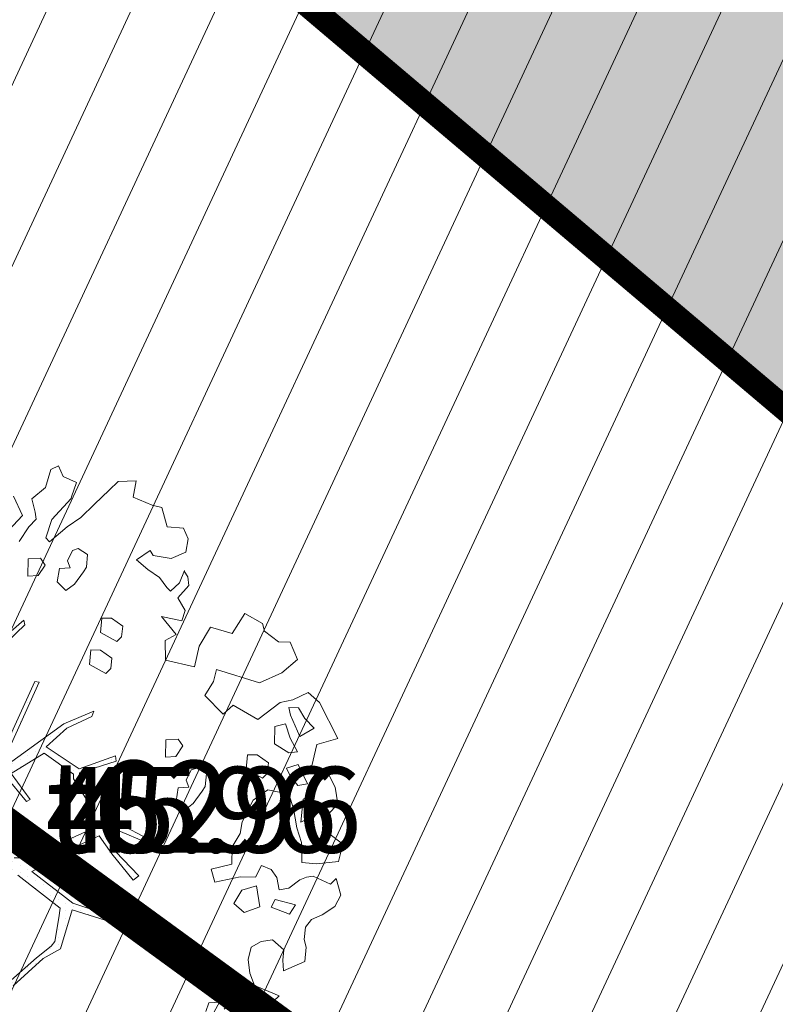
# Model space of a CAD drawing. Units: metres. Extents: x -2647544 to 3393452, y 3311439 to 9806610.
# Drawn here: x 546053 to 546059, y 6582476 to 6582484 of the extents above; entities that cross this region are included whole.
import ezdxf

# ---------------------------------------------------------------- set-up
doc = ezdxf.new("R2010")
doc.units = ezdxf.units.M
doc.header["$LTSCALE"] = 0.5
doc.header["$MEASUREMENT"] = 0
for name, pattern in [('ACAD_ISO02W100', [15, 12, -3]), ('KOLVIK', [1.25, 0.25, -1]), ('vana teeprojekt$0$CENTER', [2, 1.25, -0.25, 0.25, -0.25])]:
    doc.linetypes.add(name, pattern=pattern)
for name, color, linetype in [('00_Loov_DP_hoonestusala', 193, 'vana teeprojekt$0$CENTER'), ('A_PLAN servituut', 210, 'Continuous'), ('HALJASTUS', 252, 'Continuous'), ('KORGUS-EH2000', 252, 'Continuous'), ('MOOTKORG-EH2000', 7, 'Continuous')]:
    doc.layers.add(name, color=color, linetype=linetype)
doc.layers.add('00_Loov_hoonete_hatch', color=7, linetype='Continuous', lineweight=9, true_color=0xf8f287)
for name, color, linetype, lineweight in [('00_Loov_planeeritav kõrghaljastus', 7, 'Continuous', 9), ('00_Loov_sihtots', 8, 'Continuous', 9), ('00_Loov_uued hooned', 7, 'Continuous', 9), ('08_ol.ol säilitatav puu', 96, 'Continuous', 9), ('09_likvideeritav kõrghaljastus', 7, 'Continuous', 9), ('0_TULETÕRJE VEEVÕTUKOHT_R', 5, 'Continuous', 20)]:
    doc.layers.add(name, color=color, linetype=linetype, lineweight=lineweight)
doc.layers.add('MOOTMPUNKT', color=7, linetype='Continuous', plot=False)
doc.layers.add('MOOTNR', color=4, linetype='Continuous', plot=False)
doc.styles.add('ITALIC', font='italic.shx')
doc.styles.get("Standard").update_dxf_attribs({"font": 'romanc.shx', "width": 0.8, "height": 0.9})

# ---------------------------------------------------------------- blocks, each defined once
blk = doc.blocks.new('RING02')
at = {"color": 0, "linetype": 'Continuous', "lineweight": -3}
blk.add_circle((0, 0), 0.2, dxfattribs=at)
blk = doc.blocks.new('platano2')
at = {"layer": '08_ol.ol säilitatav puu'}
h = blk.add_hatch(dxfattribs=at)
h.set_pattern_fill('DOTS', color=256, scale=4, style=0)
h.set_pattern_definition([(0, (-39973.25, -3784.6), (3.175, 6.35), [0, -6.35])])
h.paths.add_polyline_path([(88.21, 150.09), (83.22, 150.19), (69.39, 108.5), (42.73, 74.07), (38.89, 82.14), (32.1, 92.27), (22.94, 108.94), (12.89, 130.62), (28.09, 141.31), (49.93, 159.35), (46.53, 163.92), (26.15, 144.34), (9.99, 135.67), (9.26, 148.68), (17.65, 168.49), (15.2, 171.04), (3.26, 148.8), (4.39, 130.29), (15.87, 105.08), (31.27, 75.8), (31.44, 59.31), (4.3, 26.39), (-3.78, 21.58), (-7.26, 22.15), (-12.24, 23.25), (-18.66, 26.87), (-27.41, 39.04), (-36.62, 52.71), (-15.8, 69.78), (-17.73, 72.81), (-39.54, 56.76), (-56.47, 84.58), (-38.98, 109.21), (-34.99, 109.13), (-13.74, 122.69), (-16.67, 125.75), (-33.89, 114.1), (-39.88, 114.22), (-49.76, 144.89), (-54.26, 144.48), (-43.39, 113.79), (-61.93, 86.19), (-77.57, 103.49), (-87.13, 124.66), (-91.6, 126.25), (-81.11, 101.06), (-45.14, 51.38), (-46.69, 48.92), (-116, 80.28), (-116.57, 76.79), (-37.86, 40.75), (-22.88, 15.97), (-23.45, 12.48), (-35.57, 5.73), (-34.65, 1.71), (-40.18, 0.33), (-54.12, 2.6), (-77.09, 3.06), (-96.62, 0.96), (-130.41, 9.63), (-136.8, 39.73), (-164.2, 68.26), (-168.22, 67.34), (-142.83, 37.86), (-136.97, 6.26), (-137.11, -0.73), (-156.92, -16.81), (-167.4, -16.1), (-182.93, -18.29), (-205.8, -12.84), (-206.84, -14.82), (-183.5, -21.78), (-164.95, -18.65), (-156.53, -22.32), (-171.22, -56.99), (-170.73, -57.5), (-153.52, -21.38), (-139.74, -7.17), (-131.65, -2.34), (-121.7, -4.53), (-105.74, -5.85), (-93.82, -9.09), (-92.9, -13.1), (-122.18, -52.98), (-121.2, -54), (-83.77, -6.29), (-77.27, -5.92), (-65.25, -4.17), (-44.33, -7.58), (-36.85, -8.23), (-34.95, -13.27), (-30.06, -18.36), (-25.25, -27.45), (-17.91, -35.09), (-7.97, -37.31), (-7.05, -41.33), (-8.11, -44.3), (-5.84, -55.84), (-11.55, -66.21), (-19.15, -71.56), (-30.74, -76.82), (-56.32, -81.8), (-87, -67.2), (-90.06, -70.13), (-60.35, -83.72), (-84.13, -123.2), (-83.25, -129.22), (-58.44, -87.75), (-47.37, -83.98), (-10.75, -76.22), (-9.38, -82.74), (-6.66, -96.78), (-22.24, -126.45), (-54.85, -133.28), (-84.11, -172.16), (-82.7, -176.69), (-54.96, -138.28), (-23.91, -134.9), (-25.31, -179.34), (-21.29, -178.42), (-18.84, -131.01), (-0.34, -105.4), (23.08, -132.85), (41.07, -157.69), (50.31, -170.37), (54.38, -166.45), (47.1, -155.81), (26.63, -130.42), (8.18, -104.08), (3.93, -91.5), (2.28, -74.48), (6.75, -50.6), (8.7, -28.15), (10.27, -24.69), (22.36, -19.94), (31.32, -21.12), (38.32, -21.26), (70.71, -30.65), (63.92, -39.75), (53.08, -57.02), (65.93, -88.75), (77.25, -121.95), (81.23, -123.03), (69.5, -85.32), (59.05, -58.14), (79.1, -30.07), (85.54, -32.69), (96.92, -38.42), (102.83, -42.53), (108.99, -59.14), (120.74, -95.85), (112.33, -116.66), (113.78, -119.18), (124.68, -98.92), (153.73, -119.99), (156.36, -113.55), (124.27, -94.42), (112.39, -39.23), (141.33, -40.81), (145.42, -35.89), (112.98, -34.74), (85.29, -20.2), (113.11, -3.27), (135.32, 8.27), (164.84, -14.31), (168.94, -9.39), (139.4, 12.18), (159.99, 42.74), (154.55, 45.35), (134.48, 16.28), (75.9, -15.52), (50.6, -6.52), (22.78, 1.04), (15.97, 10.17), (15.56, 14.67), (21.3, 27.05), (45.99, 62.52), (73.68, 97.93), (81.65, 96.77), (101.56, 93.37), (105.5, 90.3), (115.24, 78.11), (136.24, 54.21), (138.83, 58.65), (115.85, 83.59), (107.65, 98.24), (74.88, 107.9)])
at = {"layer": '08_ol.ol säilitatav puu', "linetype": 'Continuous'}
for p, q in [((-99.11, 315.7), (-68.73, 331.07)), ((-68.73, 331.07), (-63.67, 313.37)), ((-27.86, 328.78), (-14.11, 330.93)), ((-14.11, 330.93), (-1.44, 319.38)), ((10.74, 323.17), (19.85, 335.09)), ((19.85, 335.09), (34.3, 331.57)), ((34.3, 331.57), (36.35, 312.98)), ((48.78, 329.67), (62.57, 333.42)), ((62.57, 333.42), (72.15, 328.39)), ((-41.72, 321.8), (-27.86, 328.78)), ((-1.44, 319.38), (10.74, 323.17)), ((46.78, 310.35), (53.52, 324.73)), ((53.52, 324.73), (48.78, 329.67)), ((72.15, 328.39), (79.19, 317.76)), ((-107.37, 306.18), (-99.11, 315.7)), ((-41.19, 308.08), (-41.72, 321.8)), ((79.19, 317.76), (83.05, 308.81)), ((-101.18, 293.15), (-107.37, 306.18)), ((-77.42, 311.23), (-85.65, 303.33)), ((-70.41, 298.99), (-77.42, 311.23)), ((-63.67, 313.37), (-41.19, 308.08)), ((-13.71, 310.75), (-21.8, 309.3)), ((-21.8, 309.3), (-17.92, 301.97)), ((-4.03, 310.56), (-13.71, 310.75)), ((1.4, 299.96), (-4.03, 310.56)), ((36.35, 312.98), (35.3, 300.9)), ((47.47, 304.69), (46.78, 310.35)), ((83.05, 308.81), (89.4, 303.84)), ((-94.63, 297.86), (-94.79, 289.8)), ((-85.65, 303.33), (-94.63, 297.86)), ((-88.31, 291.28), (-70.41, 298.99)), ((-30.75, 305.45), (-47.04, 297.71)), ((-47.04, 297.71), (-44.01, 287.97)), ((-29.3, 297.36), (-30.75, 305.45)), ((-17.92, 301.97), (1.4, 299.96)), ((18.35, 300.43), (6.17, 296.64)), ((35.3, 300.9), (18.35, 300.43)), ((49.78, 298.99), (47.47, 304.69)), ((56.86, 289.98), (49.78, 298.99)), ((89.4, 303.84), (99.87, 302.83)), ((99.87, 302.83), (106.35, 304.31)), ((106.35, 304.31), (118.43, 303.26)), ((118.43, 303.26), (126.13, 285.36)), ((-149.81, 281.22), (-149.62, 290.9)), ((-149.62, 290.9), (-134.98, 297.06)), ((-134.98, 297.06), (-123.95, 283.93)), ((-98.97, 282.62), (-101.18, 293.15)), ((-94.79, 289.8), (-88.31, 291.28)), ((-68.96, 290.89), (-81.13, 287.1)), ((-57.54, 297.12), (-68.96, 290.89)), ((-64.38, 277.89), (-56.88, 289.84)), ((-56.88, 289.84), (-57.54, 297.12)), ((-44.01, 287.97), (-37.5, 291.07)), ((-37.5, 291.07), (-29.3, 297.36)), ((-22.19, 289.95), (-25.77, 272.28)), ((-10.02, 293.74), (-22.19, 289.95)), ((6.17, 296.64), (-10.02, 293.74)), ((58.31, 281.88), (56.86, 289.98)), ((70.68, 295.35), (66.31, 278.5)), ((78.64, 290.35), (70.68, 295.35)), ((72.69, 275.14), (78.64, 290.35)), ((-158.93, 269.31), (-149.81, 281.22)), ((-123.95, 283.93), (-115.45, 265.21)), ((-81.13, 287.1), (-78.89, 278.18)), ((47.78, 279.67), (58.31, 281.88)), ((108.4, 285.72), (100.14, 276.2)), ((117.25, 284.73), (108.4, 285.72)), ((126.13, 285.36), (117.25, 284.73)), ((147.03, 281.71), (166.79, 261.15)), ((-78.89, 278.18), (-64.38, 277.89)), ((-48.35, 272.73), (-54.99, 263.19)), ((-39.5, 271.75), (-48.35, 272.73)), ((37.84, 266.97), (41.23, 274.97)), ((41.23, 274.97), (47.78, 279.67)), ((66.31, 278.5), (72.69, 275.14)), ((100.14, 276.2), (101.56, 266.5)), ((-165.41, 267.82), (-158.93, 269.31)), ((-43.08, 254.07), (-35.55, 267.64)), ((-35.55, 267.64), (-39.5, 271.75)), ((-25.77, 272.28), (-17.15, 260.01)), ((47.42, 261.94), (37.84, 266.97)), ((72.5, 265.47), (54.69, 262.6)), ((77.08, 252.47), (72.5, 265.47)), ((101.56, 266.5), (106.23, 258.33)), ((-54.99, 263.19), (-55.16, 255.12)), ((-17.15, 260.01), (1.22, 250.76)), ((47.16, 249.04), (47.42, 261.94)), ((54.69, 262.6), (58.48, 250.42)), ((106.23, 258.33), (116.67, 255.7)), ((116.67, 255.7), (127.99, 257.09)), ((127.99, 257.09), (138.55, 260.91)), ((160.24, 256.44), (151.13, 244.53)), ((-55.16, 255.12), (-43.08, 254.07)), ((1.22, 250.76), (10.86, 248.96)), ((10.86, 248.96), (22.02, 242.28)), ((58.48, 250.42), (69.64, 243.74)), ((69.64, 243.74), (77.08, 252.47)), ((22.02, 242.28), (36.53, 241.99)), ((151.13, 244.53), (158.2, 235.51)), ((152.48, 231.59), (153.11, 222.71)), ((166.04, 224.06), (152.48, 231.59)), ((-39.02, 220.67), (-44.02, 212.7)), ((-28.56, 219.65), (-39.02, 220.67)), ((-24.57, 217.15), (-28.56, 219.65)), ((-14.24, 209.68), (-24.57, 217.15)), ((153.11, 222.71), (160.31, 220.14)), ((-134.41, 186.4), (-129.06, 210.74)), ((-44.02, 212.7), (-42.51, 207.83)), ((-42.51, 207.83), (-33.72, 203.62)), ((-8.74, 202.31), (-14.24, 209.68)), ((-246.46, 187.69), (-245.37, 201.38)), ((-245.37, 201.38), (-236.42, 205.24)), ((-236.42, 205.24), (-225.17, 203.4)), ((-225.17, 203.4), (-219.76, 191.19)), ((-199.46, 198.04), (-209.86, 202.28)), ((-209.26, 202.09), (-204.36, 205.22)), ((-204.36, 205.22), (-197.09, 205.88)), ((-197.09, 205.88), (-186.78, 196.8)), ((-186.78, 196.8), (-176.18, 202.9)), ((-176.18, 202.9), (-167.49, 200.13)), ((-167.49, 200.13), (-171.19, 183.08)), ((-62.53, 200.97), (-68.25, 197.05)), ((-53.77, 195.15), (-62.53, 200.97)), ((-33.72, 203.62), (-28.03, 205.93)), ((-28.03, 205.93), (-27.4, 197.04)), ((-16.14, 195.2), (-8.74, 202.31)), ((-219.76, 191.19), (-222.49, 175.92)), ((-192.35, 190.64), (-199.46, 198.04)), ((-195.64, 187.48), (-192.35, 190.64)), ((-171.19, 183.08), (-155.99, 195.38)), ((-155.99, 195.38), (-150.95, 186.17)), ((-68.25, 197.05), (-67.66, 186.55)), ((-53.14, 186.26), (-53.77, 195.15)), ((-27.4, 197.04), (-16.14, 195.2)), ((-264.45, 175.15), (-262.68, 183.18)), ((-262.68, 183.18), (-246.46, 187.69)), ((-203.83, 181.19), (-195.64, 187.48)), ((-150.95, 186.17), (-134.41, 186.4)), ((-67.66, 186.55), (-53.14, 186.26)), ((-271.23, 159.15), (-264.45, 175.15)), ((-222.49, 175.92), (-226.57, 173.58)), ((-226.57, 173.58), (-218.74, 162.13)), ((-210.48, 171.64), (-203.83, 181.19)), ((-218.74, 162.13), (-210.48, 171.64)), ((3.26, 148.8), (15.2, 171.04)), ((17.65, 168.49), (9.26, 148.68)), ((15.2, 171.04), (17.65, 168.49)), ((-284.39, 146.51), (-284.88, 161.85)), ((-284.88, 161.85), (-271.23, 159.15)), ((26.15, 144.34), (46.53, 163.92)), ((49.93, 159.35), (28.09, 141.31)), ((46.53, 163.92), (49.93, 159.35)), ((-163.05, 150.54), (-169.69, 140.99)), ((-154.19, 149.55), (-163.05, 150.54)), ((-150.24, 145.44), (-154.19, 149.55)), ((4.39, 130.29), (3.26, 148.8)), ((69.39, 108.5), (83.22, 150.19)), ((88.21, 150.09), (74.88, 107.9)), ((83.22, 150.19), (88.21, 150.09)), ((-277.27, 139.11), (-284.39, 146.51)), ((-169.69, 140.99), (-169.85, 132.93)), ((-157.77, 131.88), (-150.24, 145.44)), ((-136.28, 141.35), (-142.93, 131.8)), ((-127.43, 140.37), (-136.28, 141.35)), ((-54.26, 144.48), (-49.76, 144.89)), ((-43.39, 113.79), (-54.26, 144.48)), ((-49.76, 144.89), (-39.88, 114.22)), ((9.26, 148.68), (9.99, 135.67)), ((9.99, 135.67), (26.15, 144.34)), ((28.09, 141.31), (12.89, 130.62)), ((-265.42, 126.77), (-277.27, 139.11)), ((-169.85, 132.93), (-157.77, 131.88)), ((-131.01, 122.69), (-123.48, 136.25)), ((-123.48, 136.25), (-127.43, 140.37)), ((-254.36, 115.26), (-265.42, 126.77)), ((-142.93, 131.8), (-143.09, 123.74)), ((-91.6, 126.25), (-87.13, 124.66)), ((-81.11, 101.06), (-91.6, 126.25)), ((-87.13, 124.66), (-77.57, 103.49)), ((-33.89, 114.1), (-16.67, 125.75)), ((-16.67, 125.75), (-13.74, 122.69)), ((15.87, 105.08), (4.39, 130.29)), ((12.89, 130.62), (22.94, 108.94)), ((-223.14, 121.02), (-228.14, 113.05)), ((-212.67, 120), (-223.14, 121.02)), ((-208.69, 117.5), (-212.67, 120)), ((-198.36, 110.04), (-208.69, 117.5)), ((-143.09, 123.74), (-131.01, 122.69)), ((-13.74, 122.69), (-34.99, 109.13)), ((-288.74, 100.44), (-283.67, 111.63)), ((-283.67, 111.63), (-271.66, 107.35)), ((-246.53, 103.8), (-254.36, 115.26)), ((-228.14, 113.05), (-226.62, 108.19)), ((-226.62, 108.19), (-217.84, 103.98)), ((-192.86, 102.67), (-198.36, 110.04)), ((-61.93, 86.19), (-43.39, 113.79)), ((-38.98, 109.21), (-56.47, 84.58)), ((-39.88, 114.22), (-33.89, 114.1)), ((-34.99, 109.13), (-38.98, 109.21)), ((22.94, 108.94), (32.1, 92.27)), ((42.73, 74.07), (69.39, 108.5)), ((74.88, 107.9), (107.65, 98.24)), ((-297.69, 96.58), (-288.74, 100.44)), ((-271.66, 107.35), (-270.05, 107.32)), ((-270.05, 107.32), (-252.63, 90.84)), ((-233.92, 89.03), (-246.53, 103.8)), ((-217.84, 103.98), (-212.14, 106.28)), ((-212.14, 106.28), (-211.52, 97.4)), ((-200.26, 95.56), (-192.86, 102.67)), ((-45.14, 51.38), (-81.11, 101.06)), ((-77.57, 103.49), (-61.93, 86.19)), ((31.27, 75.8), (15.87, 105.08)), ((-294.59, 90.07), (-297.69, 96.58)), ((-211.52, 97.4), (-200.26, 95.56)), ((32.1, 92.27), (38.89, 82.14)), ((73.68, 97.93), (45.99, 62.52)), ((81.65, 96.77), (73.68, 97.93)), ((101.56, 93.37), (81.65, 96.77)), ((105.5, 90.3), (101.56, 93.37)), ((107.65, 98.24), (115.85, 83.59)), ((-279.35, 85.73), (-294.59, 90.07)), ((-269.91, 74.25), (-279.35, 85.73)), ((-237.21, 85.87), (-233.92, 89.03)), ((-214.37, 85.43), (-220.09, 81.52)), ((-205.61, 79.61), (-214.37, 85.43)), ((-56.47, 84.58), (-39.54, 56.76)), ((115.24, 78.11), (105.5, 90.3)), ((115.85, 83.59), (138.83, 58.65)), ((-220.09, 81.52), (-219.5, 71.02)), ((-204.98, 70.73), (-205.61, 79.61)), ((-116.57, 76.79), (-116, 80.28)), ((-37.86, 40.75), (-116.57, 76.79)), ((-116, 80.28), (-46.69, 48.92)), ((31.44, 59.31), (31.27, 75.8)), ((38.89, 82.14), (42.73, 74.07)), ((136.24, 54.21), (115.24, 78.11)), ((-272.08, 58.74), (-255.79, 66.48)), ((-255.79, 66.48), (-239.17, 50.82)), ((-219.5, 71.02), (-204.98, 70.73)), ((-168.22, 67.34), (-164.2, 68.26)), ((-142.83, 37.86), (-168.22, 67.34)), ((-164.2, 68.26), (-136.8, 39.73)), ((-39.54, 56.76), (-17.73, 72.81)), ((-15.8, 69.78), (-36.62, 52.71)), ((-17.73, 72.81), (-15.8, 69.78))]:
    blk.add_line(p, q, dxfattribs=at)
at = {"layer": '08_ol.ol säilitatav puu'}
for p, q in [((-84.62, 263.75), (-98.97, 282.62)), ((147.03, 281.71), (138.55, 260.91)), ((-173.8, 253), (-165.41, 267.82)), ((-115.45, 265.21), (-126.56, 229.29)), ((-96.76, 243.05), (-84.62, 263.75)), ((-156.9, 242.18), (-173.8, 253)), ((51.87, 227.69), (47.16, 249.04)), ((-162.16, 224.17), (-156.9, 242.18)), ((-89.19, 234.64), (-96.76, 243.05)), ((36.53, 241.99), (40.89, 224.66)), ((-104.89, 219.26), (-89.19, 234.64)), ((-146.16, 214.68), (-162.16, 224.17)), ((-126.56, 229.29), (-116.68, 226.77)), ((-116.68, 226.77), (-104.89, 219.26)), ((40.89, 224.66), (51.87, 227.69)), ((-129.06, 210.74), (-146.16, 214.68)), ((-252.63, 90.84), (-237.21, 85.87)), ((-258.82, 76.97), (-269.91, 74.25)), ((-252.94, 77.95), (-258.82, 76.97)), ((-246.36, 71.68), (-252.94, 77.95)), ((-234.07, 63.62), (-246.36, 71.68))]:
    blk.add_line(p, q, dxfattribs=at)
blk = doc.blocks.new('A$C2AF94360')
at = {"layer": '08_ol.ol säilitatav puu', "color": 76, "rotation": 270}
blk.add_blockref('platano2', (0, 0), dxfattribs=at)
blk = doc.blocks.new('puu1')
at = {"layer": '09_likvideeritav kõrghaljastus', "color": 65}
blk.add_blockref('A$C2AF94360', (215.98, 160.62), dxfattribs=at)

msp = doc.modelspace()

# ---------------------------------------------------------------- hatches: boundary and pattern name
at = {"layer": '00_Loov_hoonete_hatch', "linetype": 'Continuous', "lineweight": 9}
h = msp.add_hatch(color=253, dxfattribs=at)
h.dxf.hatch_style = 1
h.paths.add_polyline_path([(546051.5168, 6582486.9401), (546062.9689, 6582477.2526), (546069.3232, 6582484.9742), (546057.8702, 6582494.6607)])
at = {"layer": '00_Loov_sihtots', "linetype": 'Continuous'}
h = msp.add_hatch(dxfattribs=at)
h.set_pattern_fill('ANSI31', color=31, scale=5, angle=20)
h.set_pattern_definition([(65, (0, 0), (-0.5664423669, 0.26413641359), [])])
edge = h.paths.add_edge_path()
edge.add_line((546025.4419, 6582492.0661), (546088.9303, 6582445.7515))
edge.add_line((546088.9303, 6582445.7515), (546104.8638, 6582461.758))
edge.add_line((546104.8638, 6582461.758), (546051.5025, 6582511.3628))
edge.add_line((546051.5025, 6582511.3628), (546025.49, 6582492.09))
at = {"layer": 'A_PLAN servituut', "lineweight": 25, "ltscale": 0.5, "transparency": 33554687}
h = msp.add_hatch(dxfattribs=at)
h.set_pattern_fill('ANSI31', color=256, scale=2.9, angle=239)
h.set_pattern_definition([(284, (0, 0), (0.351732200775, 0.087696687155), [])])
edge = h.paths.add_edge_path()
edge.add_line((546108.7594, 6582539.6614), (546108.7568, 6582539.7979))
edge.add_line((546108.7568, 6582539.7979), (546131.5688, 6582548.9278))
edge.add_line((546131.5688, 6582548.9278), (546134.4866, 6582550.8066))
edge.add_line((546134.4866, 6582550.8066), (546134.6497, 6582550.6698))
edge.add_arc((546135.8245, 6582552.2884), 2, 234.02812, 301.86062)
edge.add_line((546136.8802, 6582550.5897), (546137.6277, 6582551.178))
edge.add_arc((546136.3617, 6582552.8419), 2.0909, 307.26708, 376.26067)
edge.add_line((546138.3689, 6582553.4274), (546138.1787, 6582553.6649))
edge.add_line((546138.1787, 6582553.6649), (546163.8213, 6582569.8813))
edge.add_line((546163.8213, 6582569.8813), (546194.1587, 6582592.8389))
edge.add_line((546194.1587, 6582592.8389), (546242.9598, 6582630.0761))
edge.add_line((546242.9598, 6582630.0761), (546255.3214, 6582640.2463))
edge.add_line((546255.3214, 6582640.2463), (546201.9822, 6582706.4312))
edge.add_line((546201.9822, 6582706.4312), (546201.0245, 6582708.1933))
edge.add_line((546201.0245, 6582708.1933), (546199.3347, 6582707.2608))
edge.add_line((546199.3347, 6582707.2608), (546197.5808, 6582706.3198))
edge.add_line((546197.5808, 6582706.3198), (546241.7079, 6582650.5612))
edge.add_line((546241.7079, 6582650.5612), (546249.9327, 6582640.52))
edge.add_line((546249.9327, 6582640.52), (546192.091, 6582596.3036))
edge.add_line((546192.091, 6582596.3036), (546161.6495, 6582573.0762))
edge.add_line((546161.6495, 6582573.0762), (546132.4115, 6582554.7685))
edge.add_line((546132.4115, 6582554.7685), (546128.1875, 6582552.3441))
edge.add_line((546128.1875, 6582552.3441), (546110.0894, 6582545.2108))
edge.add_line((546110.0894, 6582545.2108), (546088.8437, 6582536.7488))
edge.add_line((546088.8437, 6582536.7488), (546083.1748, 6582548.0212))
edge.add_arc((546081.6072, 6582546.7792), 2, 38.39108, 106.22358)
edge.add_line((546081.0485, 6582548.6996), (546080.1148, 6582548.3116))
edge.add_arc((546080.9404, 6582546.391), 2.0905, 113.26191, 180.00296)
edge.add_line((546078.8499, 6582546.3909), (546084.3955, 6582534.9781))
edge.add_line((546084.3955, 6582534.9781), (546071.5838, 6582529.8779))
edge.add_line((546071.5838, 6582529.8779), (546059.811, 6582540.9923))
edge.add_line((546059.811, 6582540.9923), (546059.6468, 6582541.1238))
edge.add_line((546059.6468, 6582541.1238), (546066.7669, 6582550.1597))
edge.add_arc((546064.5139, 6582550.7484), 2.3287, 345.35477, 413.05274)
edge.add_line((546065.9137, 6582552.6095), (546065.014, 6582553.2477))
edge.add_arc((546063.8967, 6582551.1818), 2.3487, 61.59318, 117.90235)
edge.add_line((546062.7976, 6582553.2575), (546055.7179, 6582544.1871))
edge.add_line((546055.7179, 6582544.1871), (546031.6326, 6582562.9865))
edge.add_line((546031.6326, 6582562.9865), (545995.4938, 6582591.1064))
edge.add_line((545995.4938, 6582591.1064), (545992.718, 6582618.477))
edge.add_line((545992.718, 6582618.477), (546003.704, 6582620.059))
edge.add_arc((546002.9078, 6582621.8937), 2, 293.45949, 367.16134)
edge.add_line((546004.8922, 6582622.143), (546004.834, 6582623.0423))
edge.add_arc((546002.9351, 6582623.0648), 1.8991, 359.32183, 438.06244)
edge.add_line((546003.3279, 6582624.9228), (546003.1739, 6582624.9035))
edge.add_line((546003.1739, 6582624.9035), (545992.1626, 6582623.6056))
edge.add_line((545992.1626, 6582623.6056), (545991.6386, 6582628.1645))
edge.add_line((545991.6386, 6582628.1645), (546002.6207, 6582628.8011))
edge.add_arc((546001.8245, 6582630.6358), 2, 293.45949, 367.16134)
edge.add_line((546003.8089, 6582630.8851), (546003.7507, 6582631.7844))
edge.add_arc((546001.8987, 6582631.8231), 1.8524, 358.80418, 442.43166)
edge.add_line((546002.1427, 6582633.6593), (545991.0322, 6582633.0498))
edge.add_line((545991.0322, 6582633.0498), (545989.9433, 6582641.8234))
edge.add_line((545989.9433, 6582641.8234), (545994.9424, 6582650.2759))
edge.add_line((545994.9424, 6582650.2759), (545991.6856, 6582652.0947))
edge.add_arc((545991.0088, 6582651.0675), 1.2302, 56.62228, 153.29161)
edge.add_line((545989.9099, 6582651.6204), (545989.1838, 6582650.5597))
edge.add_line((545989.1838, 6582650.5597), (545963.3505, 6582668.8047))
edge.add_line((545963.3505, 6582668.8047), (545963.0225, 6582669.3962))
edge.add_line((545963.0225, 6582669.3962), (545961.4996, 6582670.6747))
edge.add_line((545961.4996, 6582670.6747), (545960.8118, 6582670.8073))
edge.add_line((545960.8118, 6582670.8073), (545960.4567, 6582670.7729))
edge.add_line((545960.4567, 6582670.7729), (545959.991, 6582670.6153))
edge.add_line((545959.991, 6582670.6153), (545959.5276, 6582670.2892))
edge.add_line((545959.5276, 6582670.2892), (545958.8237, 6582669.6107))
edge.add_line((545958.8237, 6582669.6107), (545957.3614, 6582667.4886))
edge.add_line((545957.3614, 6582667.4886), (545970.3375, 6582658.2375))
edge.add_line((545970.3375, 6582658.2375), (545987.3868, 6582646.3862))
edge.add_line((545987.3868, 6582646.3862), (545985.295, 6582642.7403))
edge.add_arc((545985.4819, 6582641.3387), 1.414, 97.59647, 178.69433)
edge.add_line((545984.0683, 6582641.3709), (545984.4055, 6582639.1751))
edge.add_arc((545986.2084, 6582639.6891), 1.8748, 195.91379, 259.28452)
edge.add_line((545985.8598, 6582637.847), (545988.8569, 6582612.1879))
edge.add_line((545988.8569, 6582612.1879), (545972.4086, 6582610.1357))
edge.add_line((545972.4086, 6582610.1357), (545939.1826, 6582630.6769))
edge.add_arc((545936.9027, 6582631.1507), 2.3287, 348.26027, 413.05274)
edge.add_line((545938.3024, 6582633.0118), (545937.2307, 6582633.8423))
edge.add_arc((545936.5429, 6582632.1244), 1.8504, 68.18024, 133.94633)
edge.add_line((545935.2587, 6582633.4567), (545926.068, 6582620.3761))
edge.add_arc((545927.9705, 6582619.7529), 2.002, 161.86373, 237.17792)
edge.add_line((545926.8853, 6582618.0705), (545927.6705, 6582617.5282))
edge.add_arc((545928.7985, 6582619.2314), 2.0428, 236.48171, 322.2026)
edge.add_line((545930.4127, 6582617.9794), (545936.6239, 6582626.9723))
edge.add_line((545936.6239, 6582626.9723), (545959.3946, 6582612.7429))
edge.add_line((545959.3946, 6582612.7429), (545952.9935, 6582603.6326))
edge.add_arc((545955.4999, 6582603.2437), 2.5364, 171.17991, 228.56731)
edge.add_line((545953.8214, 6582601.3421), (545954.6066, 6582600.7998))
edge.add_arc((545955.7346, 6582602.5029), 2.0428, 236.48171, 322.20259)
edge.add_line((545957.3488, 6582601.2509), (545963.2367, 6582610.342))
edge.add_line((545963.2367, 6582610.342), (545971.1505, 6582605.3972))
edge.add_line((545971.1505, 6582605.3972), (545987.2483, 6582606.2559))
edge.add_line((545987.2483, 6582606.2559), (545988.9234, 6582606.0329))
edge.add_line((545988.9234, 6582606.0329), (545990.1741, 6582589.6438))
edge.add_line((545990.1741, 6582589.6438), (545990.1116, 6582586.1458))
edge.add_arc((545992.618, 6582585.7569), 2.5364, 171.17991, 228.56731)
edge.add_line((545990.9396, 6582583.8554), (545991.7247, 6582583.3131))
edge.add_arc((545992.8528, 6582585.0162), 2.0428, 236.48171, 322.20259)
edge.add_line((545994.467, 6582583.7642), (545995.6932, 6582585.3348))
edge.add_line((545995.6932, 6582585.3348), (545999.801, 6582582.0261))
edge.add_arc((546002.3074, 6582581.6372), 2.5364, 171.17991, 228.56731)
edge.add_line((546000.629, 6582579.7356), (546001.4141, 6582579.1933))
edge.add_arc((546002.5422, 6582580.8964), 2.0428, 236.48171, 301.41121)
edge.add_line((546003.6068, 6582579.153), (546030.5269, 6582558.1393))
edge.add_arc((546032.5367, 6582557.883), 2.026, 172.73451, 234.38563)
edge.add_arc((546033.3758, 6582559.5247), 3.859, 238.45427, 274.51875)
edge.add_line((546033.6799, 6582555.6777), (546052.9264, 6582540.6132))
edge.add_arc((546055.4199, 6582540.1489), 2.5364, 169.45227, 228.56731)
edge.add_line((546053.7415, 6582538.2473), (546054.5266, 6582537.705))
edge.add_arc((546055.6241, 6582539.3149), 1.9483, 235.71794, 303.51464)
edge.add_line((546056.6998, 6582537.6905), (546067.8044, 6582527.2574))
edge.add_line((546067.8044, 6582527.2574), (546055.0978, 6582519.0057))
edge.add_line((546055.0978, 6582519.0057), (546044.607, 6582511.2351))
edge.add_line((546044.607, 6582511.2351), (546042.3514, 6582509.8724))
edge.add_line((546042.3514, 6582509.8724), (546032.0654, 6582501.9502))
edge.add_line((546032.0654, 6582501.9502), (546023.2985, 6582494.36))
edge.add_line((546023.2985, 6582494.36), (546015.5349, 6582486.5102))
edge.add_line((546015.5349, 6582486.5102), (545990.5897, 6582461.2879))
edge.add_line((545990.5897, 6582461.2879), (545981.1947, 6582453.0741))
edge.add_line((545981.1947, 6582453.0741), (545977.3955, 6582449.7525))
edge.add_line((545977.3955, 6582449.7525), (545981.1717, 6582447.0882))
edge.add_line((545981.1717, 6582447.0882), (545992.8631, 6582457.2989))
edge.add_line((545992.8631, 6582457.2989), (546008.432, 6582472.9291))
edge.add_line((546008.432, 6582472.9291), (546020.2409, 6582484.8691))
edge.add_line((546020.2409, 6582484.8691), (546026.6082, 6582491.2733))
edge.add_line((546026.6082, 6582491.2733), (546035.5164, 6582498.9683))
edge.add_line((546035.5164, 6582498.9683), (546043.4588, 6582505.3214))
edge.add_arc((546044.5698, 6582506.9865), 2.0017, 236.28804, 301.8292)
edge.add_line((546045.6255, 6582505.2858), (546046.373, 6582505.8741))
edge.add_arc((546045.107, 6582507.538), 2.0909, 307.26708, 376.04831)
edge.add_line((546047.1163, 6582508.116), (546057.4332, 6582515.7529))
edge.add_line((546057.4332, 6582515.7529), (546070.7748, 6582524.4169))
edge.add_arc((546072.1424, 6582525.8762), 2, 226.85649, 284.66847)
edge.add_line((546072.6489, 6582523.9414), (546073.5369, 6582524.2824))
edge.add_arc((546072.8192, 6582526.2463), 2.0909, 290.07494, 359.06852)
edge.add_line((546074.9098, 6582526.2123), (546074.8595, 6582526.3387))
edge.add_line((546074.8595, 6582526.3387), (546091.7101, 6582533.0479))
edge.add_line((546091.7101, 6582533.0479), (546091.7115, 6582533.0462))
edge.add_line((546091.7115, 6582533.0462), (546096.0998, 6582534.7926))
edge.add_line((546096.0998, 6582534.7926), (546096.0988, 6582534.7938))
edge.add_line((546096.0988, 6582534.7938), (546104.395, 6582538.1157))
edge.add_arc((546105.9928, 6582539.3187), 2, 216.97511, 284.80761)
edge.add_line((546106.5039, 6582537.3851), (546107.3911, 6582537.7283))
edge.add_arc((546106.6687, 6582539.6903), 2.0909, 290.21407, 359.20766)

# ---------------------------------------------------------------- linework, layer by layer
at = {"layer": '00_Loov_DP_hoonestusala', "color": 187, "ltscale": 5, "true_color": 0x4d3267, "const_width": 0.3}
msp.add_lwpolyline([(546034.7251, 6582490.245), (546088.5132, 6582451.0022), (546099.1473, 6582461.6851), (546054.1522, 6582504.6379)], close=True, dxfattribs=at)
at = {"layer": '00_Loov_uued hooned', "linetype": 'Continuous', "const_width": 0.2}
msp.add_lwpolyline([(546051.5168, 6582486.9401), (546062.9689, 6582477.2526), (546069.3232, 6582484.9742), (546057.8702, 6582494.6607), (546051.5168, 6582486.9401)], dxfattribs=at)
at = {"layer": '0_TULETÕRJE VEEVÕTUKOHT_R', "linetype": 'ACAD_ISO02W100'}
msp.add_circle((546033.3625, 6582558.5795), 150, dxfattribs=at)
at = {"layer": 'HALJASTUS', "linetype": 'KOLVIK', "ltscale": 0.5, "flags": 128}
msp.add_lwpolyline([(546179.01, 6582476.3055), (546178.62, 6582474.627), (546177.829, 6582464.179), (546181.099, 6582453.937), (546190.876, 6582433.454), (546207.982, 6582397.49), (546215.98, 6582379.121), (546216.03, 6582373.499), (546212.992, 6582368.074), (546207.668, 6582365.433), (546201.876, 6582365.289), (546188.184, 6582375.23), (546172.621, 6582386.917), (546163.949, 6582393.297), (546147.843, 6582405.272), (546137.942, 6582413.845), (546123.326, 6582426.613), (546107.102, 6582436.263), (546077.693, 6582458.368), (546063.795, 6582468.184), (546053.122, 6582476.84), (546037.645, 6582486.861), (546017.889, 6582500.961), (546002.88, 6582511.436), (545990.458, 6582520.935), (545974.056, 6582532.398), (545964.35, 6582539.983), (545948.611, 6582550.974), (545933.804, 6582561.859), (545917.961, 6582572.963), (545903.81, 6582583.163), (545910.8855, 6582578.063), (545887.863, 6582595.158), (545871.954, 6582606.39), (545863.379, 6582612.629)], dxfattribs=at)

# ---------------------------------------------------------------- block references
at = {"layer": '00_Loov_planeeritav kõrghaljastus', "xscale": 0.009743526577949524, "yscale": 0.009743526577949524, "zscale": 0.009743526577949524}
msp.add_blockref('puu1', (546050.1818, 6582475.5375), dxfattribs=at)
at = {"layer": 'KORGUS-EH2000', "ltscale": 0.5, "xscale": 0.5, "yscale": 0.5, "zscale": 0.5}
msp.add_blockref('RING02', (546053.122, 6582476.84), dxfattribs=at)
at = {"layer": 'MOOTMPUNKT', "ltscale": 0.5, "xscale": 0.5, "yscale": 0.5, "zscale": 0.5}
msp.add_blockref('RING02', (546053.122, 6582476.84), dxfattribs=at)

# ---------------------------------------------------------------- texts
at = {"layer": 'KORGUS-EH2000', "style": 'ITALIC'}
msp.add_text('45.96', height=0.7, dxfattribs=at).set_placement((546053.322, 6582476.84))
at = {"layer": 'MOOTKORG-EH2000'}
msp.add_text('45.96', height=0.7, dxfattribs=at).set_placement((546053.122, 6582476.84))
at = {"layer": 'MOOTNR'}
msp.add_text('t62', height=0.75, dxfattribs=at).set_placement((546053.122, 6582476.84))

doc.saveas('drawing.dxf')
